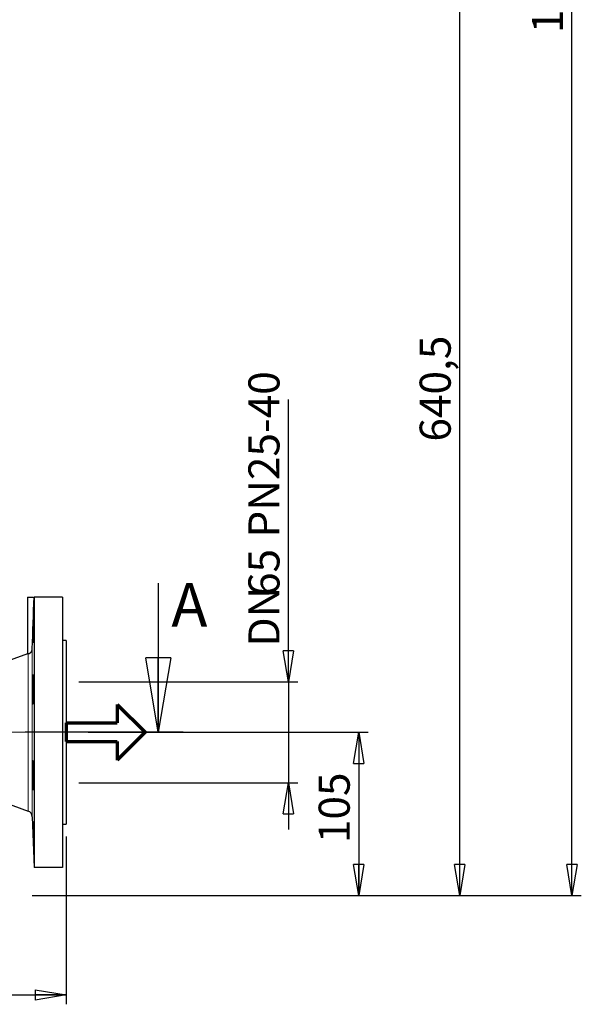
# Model space of a CAD drawing. Units: millimetres. Extents: x -4 to 213, y 0 to 297.
# Drawn here: x 70 to 115, y 126 to 205 of the extents above; entities that cross this region are included whole.
import ezdxf

# ---------------------------------------------------------------- set-up
doc = ezdxf.new("R2010")
doc.units = ezdxf.units.MM
doc.header["$PDSIZE"] = -1
doc.linetypes.add('CENTERX2', pattern=[20.32, 12.7, -2.54, 2.54, -2.54])
doc.layers.add('FORMAT', color=7, linetype='Continuous')
doc.styles.add('SLDTEXTSTYLE0', font='TXT', dxfattribs={"width": 0.605})
doc.dimstyles.new('SLDDIMSTYLE0', dxfattribs={"dimtxt": 2.5, "dimasz": 2.5, "dimexe": 0, "dimexo": 0.0625, "dimtad": 1, "dimlfac": 8, "dimrnd": 1e-09, "dimzin": 12, "dimdsep": 46, "dimtxsty": 'SLDTEXTSTYLE0', "dimblk1": 'CLOSED', "dimblk2": 'CLOSED', "dimsah": 1, "dimcen": 0.09, "dimadec": 0, "dimazin": 3, "dimtfac": 1, "dimtmove": 0, "dimatfit": 0, "dimldrblk": 'CLOSED', "dimfxl": 0, "dimfrac": 2, "dimtolj": 1, "dimtzin": 12, "dimarcsym": 0})
doc.dimstyles.new('SLDDIMSTYLE1', dxfattribs={"dimtxt": 2.5, "dimasz": 2.5, "dimexe": 0, "dimexo": 0.0625, "dimtad": 1, "dimlfac": 8, "dimrnd": 1e-09, "dimzin": 12, "dimdsep": 46, "dimtxsty": 'SLDTEXTSTYLE0', "dimblk1": 'CLOSED', "dimblk2": 'CLOSED', "dimsah": 1, "dimcen": 0.09, "dimadec": 0, "dimazin": 3, "dimtfac": 1, "dimtofl": 0, "dimtmove": 0, "dimatfit": 3, "dimldrblk": 'CLOSED', "dimfxl": 0, "dimfrac": 2, "dimtolj": 1, "dimtzin": 12, "dimarcsym": 0})

# ---------------------------------------------------------------- blocks, each defined once
blk = doc.blocks.new('Copia di Freccia')
at = {"color": 5, "linetype": 'Continuous', "lineweight": 70}
for p, q in [((82, 90), (127, 45)), ((82, 90), (82, 60)), ((0, 60), (82, 60)), ((127, 45), (82, 0)), ((82, 30), (82, 0))]:
    blk.add_line(p, q, dxfattribs=at)
at = {"layer": 'FORMAT', "color": 5, "linetype": 'Continuous', "lineweight": 70}
for p, q in [((0, 60), (0, 30)), ((0, 30), (82, 30))]:
    blk.add_line(p, q, dxfattribs=at)
blk = doc.blocks.new('_Closed')
at = {"color": 0, "linetype": 'ByBlock', "lineweight": -2}
for p, q in [((-1, 0.166667), (0, 0)), ((-1, 0.166667), (-1, -0.166667)), ((0, 0), (-1, -0.166667)), ((0, 0), (-1, 0))]:
    blk.add_line(p, q, dxfattribs=at)
blk = doc.blocks.new('_D_1')
at = {"layer": 'FORMAT'}
for p, q in [((91.548, 151.631), (91.548, 174.345)), ((74.673, 151.631), (92.298, 151.631)), ((91.548, 151.631), (91.548, 143.506)), ((74.673, 143.506), (92.298, 143.506)), ((91.548, 143.506), (91.548, 139.756))]:
    blk.add_line(p, q, dxfattribs=at)
at = {"layer": 'FORMAT', "xscale": 2.5, "yscale": 2.5}
for p, rotation in [((91.548, 151.631), 270.0000000000004), ((91.548, 143.506), 90.0000000000004)]:
    blk.add_blockref('_Closed', p, dxfattribs=dict(at, rotation=rotation))
at = {"layer": 'FORMAT', "char_height": 2.5, "attachment_point": 1, "rotation": 90, "style": 'SLDTEXTSTYLE0'}
for s, insert in [('PN25-40', (88.326, 163.227)), ('65', (88.326, 158.532)), ('DN', (88.326, 154.47))]:
    blk.add_mtext(s, dxfattribs=dict(at, insert=insert))
blk = doc.blocks.new('_D_2')
at = {"layer": 'FORMAT'}
for p, q in [((33.673, 139.193), (33.673, 125.693)), ((73.673, 139.193), (73.673, 125.693)), ((33.673, 126.443), (73.673, 126.443))]:
    blk.add_line(p, q, dxfattribs=at)
at = {"layer": 'FORMAT', "xscale": 2.5, "yscale": 2.5, "rotation": 180.0000000000004}
blk.add_blockref('_Closed', (33.673, 126.443), dxfattribs=at)
at = {"layer": 'FORMAT', "xscale": 2.5, "yscale": 2.5}
blk.add_blockref('_Closed', (73.673, 126.443), dxfattribs=at)
at = {"layer": 'FORMAT', "insert": (51.324, 129.666), "char_height": 2.5, "attachment_point": 1, "style": 'SLDTEXTSTYLE0'}
blk.add_mtext('320', dxfattribs=at)
blk = doc.blocks.new('_D_3')
at = {"layer": 'FORMAT'}
for p, q in [((75.426, 147.568), (97.95, 147.568)), ((97.2, 147.568), (97.2, 134.443)), ((70.923, 134.443), (97.95, 134.443))]:
    blk.add_line(p, q, dxfattribs=at)
at = {"layer": 'FORMAT', "xscale": 2.5, "yscale": 2.5}
for p, rotation in [((97.2, 147.568), 90.0000000000004), ((97.2, 134.443), 270.0000000000004)]:
    blk.add_blockref('_Closed', p, dxfattribs=dict(at, rotation=rotation))
at = {"layer": 'FORMAT', "insert": (93.978, 138.657), "char_height": 2.5, "attachment_point": 1, "rotation": 90, "style": 'SLDTEXTSTYLE0'}
blk.add_mtext('105', dxfattribs=at)
blk = doc.blocks.new('_D_4')
at = {"layer": 'FORMAT'}
for p, q in [((76.548, 214.506), (106.076, 214.506)), ((105.326, 134.443), (105.326, 214.506)), ((70.923, 134.443), (106.076, 134.443))]:
    blk.add_line(p, q, dxfattribs=at)
at = {"layer": 'FORMAT', "xscale": 2.5, "yscale": 2.5}
for p, rotation in [((105.326, 214.506), 90.0000000000004), ((105.326, 134.443), 270.0000000000004)]:
    blk.add_blockref('_Closed', p, dxfattribs=dict(at, rotation=rotation))
at = {"layer": 'FORMAT', "insert": (102.103, 170.95), "char_height": 2.5, "attachment_point": 1, "rotation": 90, "style": 'SLDTEXTSTYLE0'}
blk.add_mtext('640,5', dxfattribs=at)
blk = doc.blocks.new('_D_6')
at = {"layer": 'FORMAT'}
for p, q in [((66.736, 281.756), (115.11, 281.756)), ((114.36, 134.443), (114.36, 281.756)), ((70.923, 134.443), (115.11, 134.443))]:
    blk.add_line(p, q, dxfattribs=at)
at = {"layer": 'FORMAT', "xscale": 2.5, "yscale": 2.5}
for p, rotation in [((114.36, 281.756), 90.0000000000004), ((114.36, 134.443), 270.0000000000004)]:
    blk.add_blockref('_Closed', p, dxfattribs=dict(at, rotation=rotation))
at = {"layer": 'FORMAT', "insert": (111.137, 203.792), "char_height": 2.5, "attachment_point": 1, "rotation": 90, "style": 'SLDTEXTSTYLE0'}
blk.add_mtext('1178,5', dxfattribs=at)

msp = doc.modelspace()

# ---------------------------------------------------------------- linework, layer by layer
at = {"color": 7, "linetype": 'Continuous', "lineweight": 25}
for p, q in [((81.073824, 159.56812), (81.073824, 147.56812)), ((70.548208, 158.44312), (70.548208, 153.882787)), ((70.548208, 158.44312), (71.034509, 158.44312)), ((71.101743, 158.44312), (71.101743, 136.693121)), ((73.360707, 158.44312), (71.101743, 158.44312)), ((73.360707, 158.44312), (73.360707, 136.693121)), ((73.673207, 154.94312), (73.360707, 154.94312)), ((73.673207, 154.94312), (73.673207, 140.19312)), ((70.556042, 153.884391), (68.320036, 153.070551)), ((67.798207, 142.25562), (70.606292, 141.233561)), ((70.934977, 140.781164), (71.077735, 136.693121)), ((73.360707, 140.19312), (73.673207, 140.19312)), ((73.360707, 136.693121), (71.101743, 136.693121))]:
    msp.add_line(p, q, dxfattribs=at)
at = {"color": 1, "linetype": 'Continuous', "lineweight": 18}
for p, q in [((70.606292, 153.890326), (70.606292, 141.233561)), ((70.934977, 154.287402), (70.934977, 140.781164))]:
    msp.add_line(p, q, dxfattribs=at)
at = {"color": 7, "linetype": 'CENTERX2', "lineweight": 25}
msp.add_line((83.073824, 147.56812), (24.649417, 147.56812), dxfattribs=at)
at = {"color": 7, "linetype": 'Continuous', "lineweight": 25}
msp.add_arc((70.435282, 140.763715), 0.5, 2, 70, dxfattribs=at)
for points in [[(70.934977, 154.287402), (70.983106, 155.672431), (71.031353, 157.057709), (71.079623, 158.44312)], [(71.079623, 158.44312), (71.082909, 158.44312), (71.090506, 158.44312), (71.101743, 158.44312)]]:
    msp.add_open_spline(points, degree=3, dxfattribs=at)
for points, knots in [([(71.032498, 156.780164), (71.034892, 156.835649), (71.037124, 156.884771), (71.04025, 156.949295), (71.041255, 156.969265), (71.043191, 157.00606), (71.044123, 157.022911), (71.046753, 157.067611), (71.048303, 157.090079), (71.051016, 157.120481), (71.052181, 157.12826), (71.054027, 157.128297), (71.054726, 157.120804), (71.055436, 157.098028), (71.055614, 157.088477), (71.05585, 157.065917), (71.055967, 157.039823), (71.055852, 157.006768), (71.055619, 156.970186), (71.055441, 156.950012), (71.054735, 156.884896), (71.054037, 156.835743), (71.052656, 156.753633), (71.052139, 156.724855), (71.050987, 156.664401), (71.050356, 156.632903), (71.048323, 156.536063), (71.046774, 156.467867), (71.044149, 156.360089), (71.043217, 156.323033), (71.041282, 156.248393), (71.040277, 156.210758), (71.037153, 156.096931), (71.034923, 156.019826), (71.030141, 155.863083), (71.027659, 155.785795), (71.023816, 155.671999), (71.022514, 155.634392), (71.019864, 155.559844), (71.018511, 155.522761), (71.014467, 155.414844), (71.011768, 155.346632), (71.006364, 155.217584), (71.003639, 155.156433), (70.998418, 155.046801), (70.995894, 154.997627), (70.992252, 154.932503), (70.991062, 154.912245), (70.988785, 154.875537), (70.986598, 154.842379), (70.984594, 154.816205), (70.982685, 154.793564), (70.981774, 154.783977), (70.979225, 154.76098), (70.977784, 154.75338), (70.976015, 154.75323), (70.975492, 154.755068), (70.974583, 154.762631), (70.9742, 154.768366), (70.973286, 154.791017), (70.972977, 154.813389), (70.97297, 154.857878), (70.973046, 154.874652), (70.973351, 154.911409), (70.973579, 154.931357), (70.974482, 154.995791), (70.975375, 155.04482), (70.977747, 155.155457), (70.979196, 155.21566), (70.98171, 155.312067), (70.982606, 155.345276), (70.984514, 155.413883), (70.985531, 155.449465), (70.988694, 155.557431), (70.990959, 155.631442), (70.995778, 155.78347), (70.998355, 155.86215), (71.003576, 156.017153), (71.00624, 156.094143), (71.010314, 156.208845), (71.011688, 156.247042), (71.014404, 156.321516), (71.015752, 156.357997), (71.019768, 156.465212), (71.022418, 156.53396), (71.027611, 156.664334), (71.030104, 156.72468), (71.032498, 156.780164)], [0, 0, 0, 0, 0.03125, 0.03125, 0.046875, 0.046875, 0.0625, 0.0625, 0.09375, 0.09375, 0.125, 0.125, 0.15625, 0.15625, 0.171875, 0.171875, 0.1875, 0.203125, 0.203125, 0.21875, 0.21875, 0.25, 0.25, 0.265625, 0.265625, 0.28125, 0.28125, 0.3125, 0.3125, 0.328125, 0.328125, 0.34375, 0.34375, 0.375, 0.375, 0.40625, 0.40625, 0.421875, 0.421875, 0.4375, 0.4375, 0.46875, 0.46875, 0.5, 0.5, 0.53125, 0.53125, 0.546875, 0.546875, 0.5625, 0.578125, 0.578125, 0.59375, 0.59375, 0.625, 0.625, 0.640625, 0.640625, 0.65625, 0.65625, 0.6875, 0.6875, 0.703125, 0.703125, 0.71875, 0.71875, 0.75, 0.75, 0.78125, 0.78125, 0.796875, 0.796875, 0.8125, 0.8125, 0.84375, 0.84375, 0.875, 0.875, 0.90625, 0.90625, 0.921875, 0.921875, 0.9375, 0.9375, 0.96875, 0.96875, 1, 1, 1, 1]), ([(70.556619, 153.882806), (70.553811, 153.882381), (70.534364, 153.879438), (70.573128, 153.885306), (70.606292, 153.890326)], [0, 0, 0, 0, 0.144437546, 1, 1, 1, 1]), ([(70.606292, 153.890326), (70.626617, 153.893504), (70.651854, 153.898876), (70.696238, 153.915398), (70.712121, 153.922343), (70.745872, 153.940648), (70.763863, 153.952123), (70.790953, 153.973538), (70.800031, 153.981394), (70.818146, 153.998803), (70.827242, 154.00843), (70.85364, 154.039665), (70.870118, 154.063588), (70.891888, 154.105156), (70.898669, 154.120067), (70.910509, 154.150763), (70.915643, 154.166666), (70.928534, 154.216053), (70.933732, 154.251573), (70.934977, 154.287402)], [0, 0, 0, 0, 0.25, 0.25, 0.375, 0.375, 0.5, 0.5, 0.5625, 0.5625, 0.625, 0.625, 0.75, 0.75, 0.8125, 0.8125, 0.875, 0.875, 1, 1, 1, 1]), ([(71.032498, 152.223689), (71.034892, 152.223717), (71.037124, 152.21605), (71.04025, 152.193473), (71.041255, 152.184088), (71.043191, 152.161513), (71.044123, 152.148259), (71.046753, 152.103595), (71.048303, 152.067143), (71.051016, 151.981004), (71.052181, 151.930856), (71.054027, 151.8213), (71.054726, 151.761516), (71.055436, 151.664151), (71.055614, 151.630415), (71.05585, 151.561846), (71.055967, 151.49182), (71.055852, 151.418924), (71.055619, 151.344574), (71.055441, 151.306467), (71.054735, 151.191477), (71.054037, 151.11441), (71.052656, 150.998214), (71.052139, 150.959382), (71.050987, 150.881512), (71.050356, 150.842723), (71.048323, 150.728482), (71.046774, 150.654448), (71.044149, 150.546605), (71.043217, 150.511009), (71.041282, 150.442209), (71.040277, 150.408935), (71.037153, 150.312411), (71.034923, 150.252427), (71.030141, 150.141529), (71.027659, 150.092297), (71.023816, 150.027778), (71.022514, 150.007815), (71.019864, 149.971038), (71.018511, 149.95418), (71.014467, 149.909442), (71.011768, 149.886969), (71.006364, 149.856547), (71.003639, 149.848738), (70.998418, 149.848641), (70.995894, 149.856101), (70.992252, 149.878788), (70.991062, 149.888319), (70.988785, 149.910842), (70.986598, 149.936894), (70.984594, 149.969889), (70.982685, 150.006397), (70.981774, 150.02651), (70.979225, 150.091604), (70.977784, 150.140729), (70.976015, 150.222754), (70.975492, 150.251495), (70.974583, 150.311858), (70.9742, 150.343394), (70.973286, 150.440258), (70.972977, 150.508443), (70.97297, 150.616146), (70.973046, 150.65317), (70.973351, 150.727885), (70.973579, 150.765547), (70.974482, 150.879424), (70.975375, 150.956523), (70.977747, 151.113164), (70.979196, 151.190665), (70.98171, 151.304495), (70.982606, 151.342101), (70.984514, 151.416629), (70.985531, 151.453724), (70.988694, 151.561762), (70.990959, 151.630006), (70.995778, 151.759048), (70.998355, 151.820227), (71.003576, 151.929935), (71.00624, 151.979113), (71.010314, 152.044219), (71.011688, 152.064499), (71.014404, 152.101246), (71.015752, 152.117839), (71.019768, 152.162368), (71.022418, 152.185161), (71.027611, 152.215936), (71.030104, 152.223661), (71.032498, 152.223689)], [0, 0, 0, 0, 0.03125, 0.03125, 0.046875, 0.046875, 0.0625, 0.0625, 0.09375, 0.09375, 0.125, 0.125, 0.15625, 0.15625, 0.171875, 0.171875, 0.1875, 0.203125, 0.203125, 0.21875, 0.21875, 0.25, 0.25, 0.265625, 0.265625, 0.28125, 0.28125, 0.3125, 0.3125, 0.328125, 0.328125, 0.34375, 0.34375, 0.375, 0.375, 0.40625, 0.40625, 0.421875, 0.421875, 0.4375, 0.4375, 0.46875, 0.46875, 0.5, 0.5, 0.53125, 0.53125, 0.546875, 0.546875, 0.5625, 0.578125, 0.578125, 0.59375, 0.59375, 0.625, 0.625, 0.640625, 0.640625, 0.65625, 0.65625, 0.6875, 0.6875, 0.703125, 0.703125, 0.71875, 0.71875, 0.75, 0.75, 0.78125, 0.78125, 0.796875, 0.796875, 0.8125, 0.8125, 0.84375, 0.84375, 0.875, 0.875, 0.90625, 0.90625, 0.921875, 0.921875, 0.9375, 0.9375, 0.96875, 0.96875, 1, 1, 1, 1]), ([(71.032498, 144.940045), (71.034892, 144.8846), (71.037124, 144.824635), (71.04025, 144.728183), (71.041255, 144.69494), (71.043191, 144.626219), (71.044123, 144.590624), (71.046753, 144.482759), (71.048303, 144.40874), (71.051016, 144.256519), (71.052181, 144.177821), (71.054027, 144.022848), (71.054726, 143.945793), (71.055436, 143.830875), (71.055614, 143.792716), (71.05585, 143.718304), (71.055967, 143.645366), (71.055852, 143.575331), (71.055619, 143.506767), (71.055441, 143.473049), (71.054735, 143.375545), (71.054037, 143.315708), (71.052656, 143.233493), (71.052139, 143.207353), (71.050987, 143.157684), (71.050356, 143.134325), (71.048323, 143.069604), (71.046774, 143.0331), (71.044149, 142.988365), (71.043217, 142.975081), (71.041282, 142.952423), (71.040277, 142.943002), (71.037153, 142.920323), (71.034923, 142.912597), (71.030141, 142.912507), (71.027659, 142.920171), (71.023816, 142.942723), (71.022514, 142.952097), (71.019864, 142.974636), (71.018511, 142.987877), (71.014467, 143.032526), (71.011768, 143.068956), (71.006364, 143.154981), (71.003639, 143.205088), (70.998418, 143.314582), (70.995894, 143.374307), (70.992252, 143.471516), (70.991062, 143.505252), (70.988785, 143.573812), (70.986598, 143.643814), (70.984594, 143.71665), (70.982685, 143.790921), (70.981774, 143.828951), (70.979225, 143.944005), (70.977784, 144.021079), (70.976015, 144.13723), (70.975492, 144.176038), (70.974583, 144.253841), (70.9742, 144.292704), (70.973286, 144.40704), (70.972977, 144.481097), (70.97297, 144.588922), (70.973046, 144.624508), (70.973351, 144.693414), (70.973579, 144.726727), (70.974482, 144.823341), (70.975375, 144.883346), (70.977747, 144.994233), (70.979196, 145.043632), (70.98171, 145.108205), (70.982606, 145.12818), (70.984514, 145.164971), (70.985531, 145.181849), (70.988694, 145.226673), (70.990959, 145.249172), (70.995778, 145.279637), (70.998355, 145.287478), (71.003576, 145.287625), (71.00624, 145.280183), (71.010314, 145.257556), (71.011688, 145.248038), (71.014404, 145.225533), (71.015752, 145.212518), (71.019768, 145.168277), (71.022418, 145.131763), (71.027611, 145.044911), (71.030104, 144.995489), (71.032498, 144.940045)], [0, 0, 0, 0, 0.03125, 0.03125, 0.046875, 0.046875, 0.0625, 0.0625, 0.09375, 0.09375, 0.125, 0.125, 0.15625, 0.15625, 0.171875, 0.171875, 0.1875, 0.203125, 0.203125, 0.21875, 0.21875, 0.25, 0.25, 0.265625, 0.265625, 0.28125, 0.28125, 0.3125, 0.3125, 0.328125, 0.328125, 0.34375, 0.34375, 0.375, 0.375, 0.40625, 0.40625, 0.421875, 0.421875, 0.4375, 0.4375, 0.46875, 0.46875, 0.5, 0.5, 0.53125, 0.53125, 0.546875, 0.546875, 0.5625, 0.578125, 0.578125, 0.59375, 0.59375, 0.625, 0.625, 0.640625, 0.640625, 0.65625, 0.65625, 0.6875, 0.6875, 0.703125, 0.703125, 0.71875, 0.71875, 0.75, 0.75, 0.78125, 0.78125, 0.796875, 0.796875, 0.8125, 0.8125, 0.84375, 0.84375, 0.875, 0.875, 0.90625, 0.90625, 0.921875, 0.921875, 0.9375, 0.9375, 0.96875, 0.96875, 1, 1, 1, 1]), ([(71.032498, 139.195891), (71.034892, 139.117452), (71.037124, 139.040317), (71.04025, 138.926489), (71.041255, 138.888862), (71.043191, 138.814251), (71.044123, 138.777166), (71.046753, 138.669287), (71.048303, 138.601059), (71.051016, 138.471925), (71.052181, 138.410777), (71.054027, 138.301168), (71.054726, 138.251981), (71.055436, 138.186827), (71.055614, 138.166597), (71.05585, 138.129933), (71.055967, 138.096809), (71.055852, 138.07066), (71.055619, 138.048046), (71.055441, 138.038469), (71.054735, 138.015567), (71.054037, 138.008012), (71.052656, 138.007938), (71.052139, 138.009803), (71.050987, 138.017429), (71.050356, 138.023185), (71.048323, 138.045896), (71.046774, 138.068305), (71.044149, 138.112883), (71.043217, 138.129693), (71.041282, 138.16645), (71.040277, 138.1864), (71.037153, 138.250852), (71.034923, 138.299909), (71.030141, 138.410681), (71.027659, 138.470751), (71.023816, 138.567164), (71.022514, 138.600384), (71.019864, 138.669034), (71.018511, 138.704619), (71.014467, 138.8125), (71.011768, 138.886493), (71.006364, 139.038572), (71.003639, 139.117243), (70.998418, 139.272189), (70.995894, 139.349192), (70.992252, 139.463979), (70.991062, 139.502159), (70.988785, 139.576595), (70.986598, 139.649539), (70.984594, 139.71955), (70.982685, 139.788077), (70.981774, 139.821748), (70.979225, 139.919364), (70.977784, 139.979237), (70.976015, 140.061475), (70.975492, 140.087617), (70.974583, 140.137284), (70.9742, 140.160709), (70.973286, 140.22554), (70.972977, 140.262087), (70.97297, 140.306872), (70.973046, 140.320174), (70.973351, 140.342907), (70.973579, 140.352358), (70.974482, 140.375112), (70.975375, 140.382873), (70.977747, 140.38305), (70.979196, 140.37541), (70.98171, 140.352901), (70.982606, 140.343543), (70.984514, 140.321045), (70.985531, 140.30782), (70.988694, 140.263171), (70.990959, 140.226747), (70.995778, 140.140788), (70.998355, 140.090698), (71.003576, 139.981198), (71.00624, 139.921497), (71.010314, 139.82439), (71.011688, 139.79065), (71.014404, 139.722076), (71.015752, 139.687077), (71.019768, 139.579981), (71.022418, 139.505549), (71.027611, 139.351948), (71.030104, 139.27433), (71.032498, 139.195891)], [0, 0, 0, 0, 0.03125, 0.03125, 0.046875, 0.046875, 0.0625, 0.0625, 0.09375, 0.09375, 0.125, 0.125, 0.15625, 0.15625, 0.171875, 0.171875, 0.1875, 0.203125, 0.203125, 0.21875, 0.21875, 0.25, 0.25, 0.265625, 0.265625, 0.28125, 0.28125, 0.3125, 0.3125, 0.328125, 0.328125, 0.34375, 0.34375, 0.375, 0.375, 0.40625, 0.40625, 0.421875, 0.421875, 0.4375, 0.4375, 0.46875, 0.46875, 0.5, 0.5, 0.53125, 0.53125, 0.546875, 0.546875, 0.5625, 0.578125, 0.578125, 0.59375, 0.59375, 0.625, 0.625, 0.640625, 0.640625, 0.65625, 0.65625, 0.6875, 0.6875, 0.703125, 0.703125, 0.71875, 0.71875, 0.75, 0.75, 0.78125, 0.78125, 0.796875, 0.796875, 0.8125, 0.8125, 0.84375, 0.84375, 0.875, 0.875, 0.90625, 0.90625, 0.921875, 0.921875, 0.9375, 0.9375, 0.96875, 0.96875, 1, 1, 1, 1]), ([(71.101743, 136.693121), (71.085435, 136.693121), (71.069125, 136.693121), (71.077737, 136.693121), (71.077737, 136.693121)], [0, 0, 0, 0, 0.999927893, 1, 1, 1, 1])]:
    msp.add_open_spline(points, degree=3, knots=knots, dxfattribs=at)
at = {"layer": 'FORMAT', "linetype": 'CENTERX2', "lineweight": 18}
msp.add_line((74.425882, 147.56812), (32.546064, 147.56812), dxfattribs=at)
at = {"layer": 'FORMAT'}
msp.add_point((73.673207, 147.56812), dxfattribs=at)
msp.add_point((73.673207, 147.56812), dxfattribs=at)
msp.add_point((73.673207, 147.56812), dxfattribs=at)

# ---------------------------------------------------------------- block references
at = {"color": 7, "linetype": 'Continuous', "lineweight": 25, "xscale": 6, "yscale": 6, "rotation": 270.0000000000004}
msp.add_blockref('_Closed', (81.073824, 147.56812), dxfattribs=at)
at = {"layer": 'FORMAT', "xscale": 0.05000000000000001, "yscale": 0.05000000000000001, "zscale": 0.05000000000000001}
msp.add_blockref('Copia di Freccia', (73.673207, 145.31812), dxfattribs=at)

# ---------------------------------------------------------------- texts
at = {"color": 7, "linetype": 'Continuous', "insert": (82.125656, 159.56812), "char_height": 3.5, "attachment_point": 1, "style": 'SLDTEXTSTYLE0'}
msp.add_mtext('A', dxfattribs=at)

# ---------------------------------------------------------------- dimensions: what is measured, and where the dimension line sits
at = {"layer": 'FORMAT'}
for base, p1, p2, picture, middle in [((114.359907, 281.75562), (69.923207, 134.44312), (65.735707, 281.75562), '_D_6', (114.359907, 208.09937)), ((105.325588, 214.50562), (69.923207, 134.44312), (75.548207, 214.50562), '_D_4', (105.325588, 174.47437)), ((97.200463, 134.44312), (74.425882, 147.56812), (69.923207, 134.44312), '_D_3', (97.200463, 141.00562))]:
    dim = msp.add_linear_dim(base=base, p1=p1, p2=p2, angle=90, dimstyle='SLDDIMSTYLE1', dxfattribs=at)
    dim.commit()
    dim.dimension.update_dxf_attribs({"geometry": picture, "text_midpoint": middle, "dimtype": 160})
dim = msp.add_linear_dim(base=(91.548207, 143.50562), p1=(73.673207, 151.63062), p2=(73.673207, 143.50562), angle=90, text='DN<>  PN25-40', dimstyle='SLDDIMSTYLE0', dxfattribs=at)
dim.commit()
dim.dimension.update_dxf_attribs({"geometry": '_D_1', "text_midpoint": (91.548207, 164.407151), "dimtype": 160})
dim = msp.add_linear_dim(base=(73.673207, 126.44312), p1=(33.673207, 140.19312), p2=(73.673207, 140.19312), dimstyle='SLDDIMSTYLE1', dxfattribs=at)
dim.commit()
dim.dimension.update_dxf_attribs({"geometry": '_D_2', "text_midpoint": (53.673207, 126.44312), "dimtype": 160})

doc.saveas('drawing.dxf')
